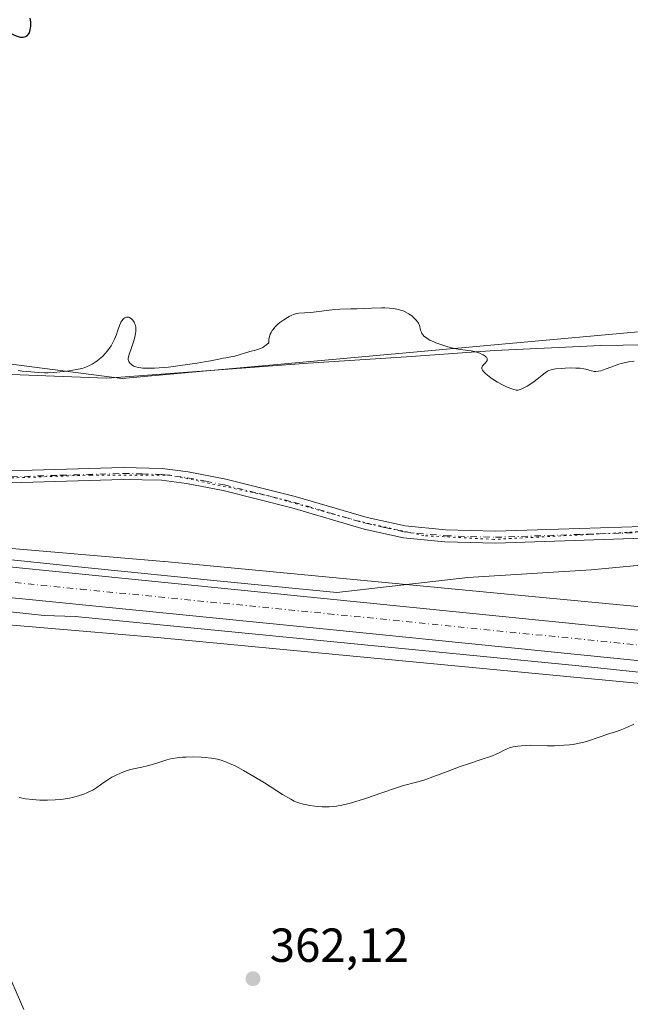
# Model space of a CAD drawing. Units: metres. Extents: x 625747 to 629234, y 4660157 to 4662532.
# Drawn here: x 627045 to 627173, y 4660749 to 4660955 of the extents above; entities that cross this region are included whole.
import ezdxf

# ---------------------------------------------------------------- set-up
doc = ezdxf.new("R2010")
doc.units = ezdxf.units.M
doc.header["$MEASUREMENT"] = 0
doc.linetypes.add('DGN Style 4', pattern=[2.638475, 1.318413, -0.659207, 0.001648, -0.659207])
doc.linetypes.add('DGN Style 5', pattern=[1.153612, 0.494405, -0.659207])
for name, color, linetype, lineweight in [('Camino Cxs', 7, 'Continuous', 0), ('Camino eje', 30, 'DGN Style 4', 13), ('Carretera de calzada única Cxs', 7, 'Continuous', 13), ('Carretera de calzada única eje', 7, 'DGN Style 4', 0), ('Comarca CxS', 21, 'Continuous', 0), ('Comunidad Autónoma CxS', 142, 'Continuous', 0), ('Corriente natural lineal', 142, 'Continuous', 13), ('Cultivos herbáceos CxS', 92, 'Continuous', 0), ('Curva de nivel maestra', 30, 'Continuous', 30), ('Curva de nivel normal', 30, 'Continuous', 0), ('Espacio natural protegido CxS', 121, 'Continuous', 0), ('Matorral CxS', 135, 'Continuous', 0), ('Municipio CxS', 4, 'Continuous', 0), ('Núcleo urbano CxS', 7, 'Continuous', 0), ('Provincia CxS', 1, 'Continuous', 0), ('Punto de cota en terreno', 7, 'Continuous', 0), ('Rótulo de punto de cota en terreno', 7, 'Continuous', 0), ('Vía pecuaria CxS', 92, 'Continuous', 13), ('Vía pecuaria eje', 92, 'DGN Style 5', 0)]:
    doc.layers.add(name, color=color, linetype=linetype, lineweight=lineweight)
doc.styles.add('Style-Arial', font='txt')

# ---------------------------------------------------------------- blocks, each defined once
blk = doc.blocks.new('*U19')
at = {"layer": 'Matorral CxS', "color": 135, "linetype": 'Continuous', "lineweight": 0}
for points in [[(627605.5037, 4660862.7721, 356.3223), (627483.6829, 4660854.5873, 357.0822), (627380.1105, 4660842.8439, 357.4936), (627290.1309, 4660843.6073, 357.2637), (627280.7363, 4660842.8483, 357.4207), (627271.5667, 4660842.1075, 357.5184), (627270.8815, 4660829.0889, 358.3195), (627272.5725, 4660821.8633, 358.5629), (627214.8161, 4660828.3521, 359.225), (627214.6831, 4660828.3661, 359.2214), (627157.3077, 4660833.8419, 358.693), (627075.7741, 4660841.6211, 357.5066), (627075.6923, 4660841.6283, 357.5047), (626985.7109, 4660849.2795, 357.2583), (626957.3045, 4660852.2015, 357.8907), (626892.7713, 4660859.8907, 358.647), (626892.7471, 4660859.8935, 358.6469), (626892.7229, 4660859.8963, 358.6468), (626816.3719, 4660868.5245, 357.7588), (626772.2199, 4660875.2337, 359.5596), (626721.0341, 4660886.1487, 360.3629), (626720.9589, 4660886.1643, 360.3605), (626633.7183, 4660903.8963, 358.5397)], [(626670.6151, 4660928.4579, 357.1428), (626720.8187, 4660908.8455, 360.004), (626825.1053, 4660899.3513, 355.4769), (626927.4659, 4660907.2787, 354.5923), (626964.3147, 4660898.0027, 355.4377), (627003.5561, 4660888.1241, 353.8355), (627066.9169, 4660879.9477, 355.384), (627193.7325, 4660891.4629, 354.4274), (627321.4191, 4660888.1527, 354.4033), (627467.7031, 4660896.3575, 355.0492), (627548.2087, 4660906.3901, 356.0286)]]:
    blk.add_polyline3d(points, dxfattribs=at)
blk = doc.blocks.new('5PATER')
at = {"layer": 'Punto de cota en terreno', "linetype": 'Continuous', "lineweight": 0}
h = blk.add_hatch(color=51, dxfattribs=at)
edge = h.paths.add_edge_path()
edge.add_ellipse((0, 0), major_axis=(-0.11, -0.111), ratio=0.999422, start_angle=0, end_angle=360)

msp = doc.modelspace()

# ---------------------------------------------------------------- linework, layer by layer
at = {"layer": 'Camino Cxs', "color": 7, "linetype": 'Continuous', "lineweight": 0}
for points in [[(627040.8701, 4660860.5401, 356.5113), (627067.1401, 4660861.3201, 356.503), (627075.3301, 4660861.1301, 356.5421), (627080.7901, 4660860.4001, 356.5761), (627088.6601, 4660858.9001, 356.6363), (627103.1801, 4660855.2601, 356.8617), (627118.2901, 4660850.8301, 357.2072), (627126.3001, 4660849.0601, 357.3606), (627134.7701, 4660848.2401, 357.3836), (627145.2201, 4660847.9401, 357.4083), (627176.0601, 4660848.9601, 357.2795), (627202.7101, 4660850.3801, 357.1745), (627224.9901, 4660851.9101, 357.3127), (627237.9601, 4660853.1101, 357.0377), (627250.3301, 4660853.1601, 356.8896), (627263.8201, 4660852.9001, 356.73), (627269.8301, 4660852.3601, 356.499), (627276.4301, 4660851.9901, 356.755), (627291.9301, 4660851.9301, 356.8603), (627318.9401, 4660852.0801, 356.9446), (627349.1601, 4660852.6001, 356.9888)], [(627040.8701, 4660860.5401, 356.5113), (627067.1401, 4660861.3201, 356.503), (627075.3301, 4660861.1301, 356.5421), (627080.7901, 4660860.4001, 356.5761), (627088.6601, 4660858.9001, 356.6363), (627103.1801, 4660855.2601, 356.8617), (627118.2901, 4660850.8301, 357.2072), (627126.3001, 4660849.0601, 357.3606), (627134.7701, 4660848.2401, 357.3836), (627145.2201, 4660847.9401, 357.4083), (627176.0601, 4660848.9601, 357.2795), (627202.7101, 4660850.3801, 357.1745), (627224.9901, 4660851.9101, 357.3127), (627237.9601, 4660853.1101, 357.0377), (627250.3301, 4660853.1601, 356.8896), (627263.8201, 4660852.9001, 356.73), (627269.8301, 4660852.3601, 356.499), (627276.4301, 4660851.9901, 356.755), (627291.9301, 4660851.9301, 356.8603), (627318.9401, 4660852.0801, 356.9446), (627349.1601, 4660852.6001, 356.9888)], [(627349.2601, 4660850.1001, 357.1135), (627318.9601, 4660849.5801, 357.0668), (627276.3501, 4660849.4901, 356.9106), (627269.6601, 4660849.8601, 356.748), (627263.6801, 4660850.4001, 356.9329), (627250.3101, 4660850.6601, 357.0737), (627238.0801, 4660850.6101, 357.1779), (627225.1901, 4660849.4101, 357.3714), (627202.8701, 4660847.8901, 357.275), (627176.1601, 4660846.4601, 357.4269), (627145.2201, 4660845.4401, 357.663), (627134.6101, 4660845.7401, 357.6365), (627125.9001, 4660846.5801, 357.5241), (627117.6701, 4660848.4101, 357.3308), (627102.5201, 4660852.8401, 356.9471), (627088.1201, 4660856.4601, 356.6668), (627080.3901, 4660857.9401, 356.647), (627075.1401, 4660858.6301, 356.6245), (627067.1401, 4660858.8201, 356.5398), (627041.0101, 4660858.0401, 356.5355)], [(627349.2601, 4660850.1001, 357.1135), (627318.9601, 4660849.5801, 357.0668), (627276.3501, 4660849.4901, 356.9106), (627269.6601, 4660849.8601, 356.748), (627263.6801, 4660850.4001, 356.9329), (627250.3101, 4660850.6601, 357.0737), (627238.0801, 4660850.6101, 357.1779), (627225.1901, 4660849.4101, 357.3714), (627202.8701, 4660847.8901, 357.275), (627176.1601, 4660846.4601, 357.4269), (627145.2201, 4660845.4401, 357.663), (627134.6101, 4660845.7401, 357.6365), (627125.9001, 4660846.5801, 357.5241), (627117.6701, 4660848.4101, 357.3308), (627102.5201, 4660852.8401, 356.9471), (627088.1201, 4660856.4601, 356.6668), (627080.3901, 4660857.9401, 356.647), (627075.1401, 4660858.6301, 356.6245), (627067.1401, 4660858.8201, 356.5398), (627041.0101, 4660858.0401, 356.5355)]]:
    msp.add_polyline3d(points, dxfattribs=at)
at = {"layer": 'Camino eje', "color": 30, "linetype": 'DGN Style 4', "lineweight": 13}
msp.add_polyline3d([(627040.9401, 4660859.2901, 356.5229), (627054.0051, 4660859.6801, 356.6188), (627067.1401, 4660860.0701, 356.5214), (627071.1401, 4660859.9751, 356.5474), (627075.2351, 4660859.8801, 356.5837), (627077.9651, 4660859.5151, 356.6166), (627080.5901, 4660859.1701, 356.6106), (627084.4551, 4660858.4301, 356.6249), (627088.3901, 4660857.6801, 356.6687), (627095.6501, 4660855.8601, 356.7471), (627102.8501, 4660854.0501, 356.9033), (627110.4051, 4660851.8351, 357.0606), (627117.9801, 4660849.6201, 357.268), (627121.9851, 4660848.7351, 357.3622), (627126.1001, 4660847.8201, 357.3963), (627134.6901, 4660846.9901, 357.4733), (627139.9951, 4660846.8401, 357.5362), (627145.2201, 4660846.6901, 357.5228), (627176.1101, 4660847.7101, 357.3313)], dxfattribs=at)
at = {"layer": 'Carretera de calzada única Cxs', "color": 7, "linetype": 'Continuous', "lineweight": 13}
for points in [[(626675.1701, 4660889.2301, 359.8058), (626709.9601, 4660882.0601, 360.4978), (626734.2301, 4660877.5801, 360.8355), (626753.9401, 4660874.2301, 360.7762), (626783.5601, 4660869.5601, 359.5522), (626814.4301, 4660865.1801, 358.6288), (626836.8201, 4660862.3601, 358.3722), (626917.2101, 4660853.3101, 358.4819), (626941.0003, 4660850.8629, 358.545), (626945.3879, 4660850.4115, 358.4853), (626991.8701, 4660845.6301, 358.1145), (627340.3101, 4660810.5901, 359.1207), (627414.5501, 4660803.0301, 359.1557), (627580.9601, 4660786.6501, 359.1934)], [(627580.3001, 4660780.1901, 359.3263), (627413.9001, 4660796.5701, 359.2347), (627369.1201, 4660801.1201, 359.3331), (627339.6501, 4660804.1301, 359.215), (627246.9501, 4660813.5901, 358.9653), (627109.8001, 4660827.4301, 358.7996), (627006.0001, 4660837.7901, 358.512), (627000.5433, 4660838.3301, 358.4785), (626998.5532, 4660838.5294, 358.4411), (626961.3701, 4660842.2501, 358.5433), (626922.5101, 4660845.6501, 358.6211), (626870.3201, 4660851.3001, 358.5381), (626839.8901, 4660854.6601, 358.4457), (626835.1401, 4660855.2701, 358.3564), (626800.0501, 4660859.8301, 359.1898), (626776.1001, 4660863.2901, 359.9326), (626758.1301, 4660866.2501, 360.5836), (626713.9401, 4660874.0001, 360.8515), (626704.1401, 4660875.9401, 360.6868), (626692.6333, 4660878.3894, 360.5282), (626690.2333, 4660878.9001, 360.4557), (626649.0001, 4660887.7101, 359.5523)], [(626945.3879, 4660850.4116, 358.4853), (626991.8701, 4660845.6301, 358.1145), (627340.3101, 4660810.5901, 359.1207), (627414.5501, 4660803.0301, 359.1557), (627580.9601, 4660786.6501, 359.1934), (627643.1201, 4660780.1501, 359.2901), (627911.3801, 4660753.0401, 358.793), (627940.0701, 4660750.7701, 358.4961), (627955.0401, 4660749.8601, 358.6189), (627969.0501, 4660749.4001, 358.5458), (627984.0501, 4660749.3201, 358.3691), (628006.1101, 4660749.7001, 358.236), (628024.6901, 4660750.5001, 358.1867), (628041.4701, 4660751.9101, 358.0183), (628058.8201, 4660754.1701, 357.9408), (628077.1101, 4660757.4101, 357.6734), (628098.3601, 4660761.8701, 357.5336), (628115.0101, 4660765.9201, 357.4578), (628129.4101, 4660770.1101, 357.3662), (628148.5901, 4660776.5601, 357.1059)], [(627800.2397, 4660757.7151, 359.3769), (627796.2201, 4660758.1301, 359.3717), (627642.4601, 4660773.6901, 359.3705), (627580.3001, 4660780.1901, 359.3263), (627413.9001, 4660796.5701, 359.2347), (627369.1201, 4660801.1201, 359.3331), (627339.6501, 4660804.1301, 359.215), (627246.9501, 4660813.5901, 358.9653), (627109.8001, 4660827.4301, 358.7996), (627006.0001, 4660837.7901, 358.512), (627000.5433, 4660838.3301, 358.4785)]]:
    msp.add_polyline3d(points, dxfattribs=at)
at = {"layer": 'Carretera de calzada única eje', "color": 7, "linetype": 'DGN Style 4', "lineweight": 0}
msp.add_polyline3d([(626999.7901, 4660841.6277, 358.4959), (627006.3301, 4660840.9801, 358.5), (627058.2301, 4660835.8001, 358.5334), (627110.1301, 4660830.6501, 358.7547), (627178.7001, 4660823.7301, 358.849), (627247.2801, 4660816.8201, 358.8691), (627339.9801, 4660807.3601, 359.0282), (627354.7201, 4660805.8501, 359.0486), (627391.8301, 4660802.0701, 359.1104), (627414.2201, 4660799.8001, 359.0789), (627580.6301, 4660783.4201, 359.3465), (627642.7901, 4660776.9201, 359.4532), (627717.1801, 4660769.3901, 359.5343), (627794.3001, 4660761.5901, 359.4189), (627802.2283, 4660760.7741, 359.3778)], dxfattribs=at)
at = {"layer": 'Comarca CxS', "color": 21, "linetype": 'Continuous', "lineweight": 0}
msp.add_3dface([(629234.11, 4660218.85), (625787.71, 4660156.76), (625746.54, 4662469.87), (629191.8, 4662531.98)], dxfattribs=at)
at = {"layer": 'Comunidad Autónoma CxS', "color": 142, "linetype": 'Continuous', "lineweight": 0}
msp.add_3dface([(629234.11, 4660218.85), (625787.71, 4660156.76), (625746.54, 4662469.87), (629191.8, 4662531.98)], dxfattribs=at)
at = {"layer": 'Corriente natural lineal', "color": 142, "linetype": 'Continuous', "lineweight": 13}
for points in [[(627266.4301, 4660808.4901, 359.0608), (627253.1201, 4660809.8401, 359.2361), (627230.7801, 4660812.5401, 359.1582), (627162.7301, 4660819.7201, 359.0068), (627057.0801, 4660830.0701, 358.6805), (627050.6001, 4660830.2901, 358.5264), (627033.1901, 4660832.1601, 358.4979), (627020.5601, 4660832.8501, 358.3791), (627013.7501, 4660832.6401, 357.9678), (627005.9301, 4660831.2201, 357.7437)], [(627046.2801, 4660747.6301, 361.9607), (627042.1801, 4660757.1701, 361.6589)]]:
    msp.add_polyline3d(points, dxfattribs=at)
at = {"layer": 'Cultivos herbáceos CxS', "color": 92, "linetype": 'Continuous', "lineweight": 0}
for points in [[(627548.2087, 4660906.3901, 356.0286), (627467.7031, 4660896.3575, 355.0492), (627321.4191, 4660888.1527, 354.4033), (627193.7325, 4660891.4629, 354.4274), (627066.9169, 4660879.9477, 355.384), (627003.5561, 4660888.1241, 353.8355), (626964.3147, 4660898.0027, 355.4377), (626927.4659, 4660907.2787, 354.5923), (626825.1053, 4660899.3513, 355.4769), (626720.8187, 4660908.8455, 360.004), (626670.6151, 4660928.4579, 357.1428), (626593.7757, 4660937.5063, 356.9936), (626516.5593, 4660953.2625, 354.1939), (626460.3101, 4660944.1539, 355.0376), (626460.2775, 4660944.5917, 354.993), (626417.2303, 4660949.3265, 354.2409), (626378.5673, 4660953.5789, 355.5574), (626310.4557, 4660950.7983, 355.7038)], [(627548.2087, 4660906.3901, 356.0286), (627467.7031, 4660896.3575, 355.0492), (627321.4191, 4660888.1527, 354.4033), (627193.7325, 4660891.4629, 354.4274), (627066.9169, 4660879.9477, 355.384), (627003.5561, 4660888.1241, 353.8355), (626964.3147, 4660898.0027, 355.4377), (626927.4659, 4660907.2787, 354.5923), (626825.1053, 4660899.3513, 355.4769), (626720.8187, 4660908.8455, 360.004), (626670.6151, 4660928.4579, 357.1428)], [(626608.2389, 4660864.1011, 360.0684), (626678.9555, 4660851.3711, 362.5561), (626741.3117, 4660844.8411, 362.9414), (626797.6557, 4660834.1395, 359.7519), (626874.8777, 4660817.9399, 358.5568), (626950.0195, 4660830.4547, 358.5324), (626950.9145, 4660836.8499, 358.4317), (626970.3951, 4660834.5287, 358.365), (626970.6639, 4660834.5015, 358.3654), (627057.9063, 4660827.0831, 358.8697), (627074.2955, 4660825.6895, 358.9442), (627213.0967, 4660812.4447, 359.4217), (627331.3691, 4660799.1571, 360.2588), (627331.5021, 4660799.1435, 360.267), (627485.3323, 4660784.4613, 359.7011), (627603.5927, 4660772.4697, 359.1226)], [(626950.9145, 4660836.8499, 358.4317), (626970.3951, 4660834.5287, 358.365), (626970.6639, 4660834.5015, 358.3654), (627057.9063, 4660827.0831, 358.8697), (627074.2955, 4660825.6895, 358.9442), (627213.0967, 4660812.4447, 359.4217), (627331.3691, 4660799.1571, 360.2588), (627331.5021, 4660799.1435, 360.267), (627485.3323, 4660784.4613, 359.7011), (627603.5927, 4660772.4697, 359.1226)]]:
    msp.add_polyline3d(points, dxfattribs=at)
at = {"layer": 'Curva de nivel maestra', "color": 30, "linetype": 'Continuous', "lineweight": 30, "elevation": 350, "flags": 128}
msp.add_lwpolyline([(627036.49, 4660956.6601), (627039.09, 4660955.0001), (627040.41, 4660954.1901), (627042.26, 4660953.1001), (627043.09, 4660952.6301), (627043.95, 4660952.1801), (627044.34, 4660951.9901), (627044.87, 4660951.7701), (627045.35, 4660951.6201), (627045.57, 4660951.5701), (627045.98, 4660951.5301), (627046.17, 4660951.5401), (627046.44, 4660951.6001), (627046.7, 4660951.7001), (627046.82, 4660951.7701), (627047.06, 4660951.9601), (627047.22, 4660952.1101), (627047.52, 4660952.4801), (627047.66, 4660953.1301), (627047.72, 4660953.5501), (627047.75, 4660953.8301), (627047.76, 4660954.3701), (627047.74, 4660954.7701), (627047.64, 4660955.5801)], dxfattribs=at)
at = {"layer": 'Curva de nivel normal', "color": 30, "linetype": 'Continuous', "lineweight": 0, "flags": 128}
for points, elevation in [([(627045.12, 4660881.6801), (627045.92, 4660881.5401), (627046.96, 4660881.4201), (627047.74, 4660881.3501), (627049.3, 4660881.2401), (627050.67, 4660881.1901), (627051.37, 4660881.1901), (627052.6, 4660881.2501), (627053.95, 4660881.3701), (627054.68, 4660881.4501), (627055.78, 4660881.5901), (627057.32, 4660881.8401), (627058.45, 4660882.0901), (627058.94, 4660882.2301), (627059.62, 4660882.4901), (627059.96, 4660882.6401), (627060.63, 4660883.0001), (627061.26, 4660883.4001), (627061.58, 4660883.6301), (627062.07, 4660884.0001), (627062.79, 4660884.6201), (627063.46, 4660885.3101), (627063.78, 4660885.6801), (627064.07, 4660886.0601), (627064.6, 4660886.8601), (627065.05, 4660887.6701), (627065.3, 4660888.2001), (627065.72, 4660889.2201), (627065.97, 4660889.9201), (627066.36, 4660891.1001), (627066.57, 4660891.6001), (627066.68, 4660891.8201), (627066.86, 4660892.0901), (627067.13, 4660892.4001), (627067.28, 4660892.5301), (627067.5, 4660892.6801), (627067.62, 4660892.7401), (627067.85, 4660892.8201), (627067.97, 4660892.8401), (627068.15, 4660892.8401), (627068.32, 4660892.8101), (627068.44, 4660892.7601), (627068.66, 4660892.6501), (627068.96, 4660892.4001), (627069.14, 4660892.2001), (627069.44, 4660891.7701), (627069.53, 4660891.6101), (627069.66, 4660891.3001), (627069.74, 4660890.9901), (627069.77, 4660890.7701), (627069.79, 4660890.3101), (627069.77, 4660889.7901), (627069.74, 4660889.4901), (627069.66, 4660889.0001), (627069.44, 4660888.1201), (627069.23, 4660887.4401), (627068.73, 4660886.0001), (627068.42, 4660885.0601), (627068.25, 4660884.4501), (627068.21, 4660884.2101), (627068.21, 4660883.9101), (627068.23, 4660883.7801), (627068.33, 4660883.5301), (627068.46, 4660883.3101), (627068.55, 4660883.2001), (627068.71, 4660883.0301), (627069, 4660882.8001), (627069.35, 4660882.6001), (627069.56, 4660882.5101), (627069.78, 4660882.4401), (627070.29, 4660882.3101), (627070.85, 4660882.2201), (627071.26, 4660882.1701), (627072.15, 4660882.1201), (627073.14, 4660882.1201), (627073.71, 4660882.1401), (627074.7, 4660882.2001), (627076.61, 4660882.3901), (627079.1, 4660882.7001), (627082.64, 4660883.2201), (627084.19, 4660883.4701), (627085.44, 4660883.6901), (627087.18, 4660884.0601), (627088.11, 4660884.2401), (627088.66, 4660884.3401), (627089.74, 4660884.5001), (627090.58, 4660884.6701), (627093.71, 4660885.6101), (627094.89, 4660885.9201), (627095.51, 4660886.1201), (627096.12, 4660886.3601), (627096.42, 4660886.5101), (627096.81, 4660886.7401), (627097, 4660886.8701), (627097.28, 4660887.0801), (627097.68, 4660887.4501), (627097.67, 4660887.7201), (627097.71, 4660888.2501), (627097.81, 4660888.7401), (627097.9, 4660889.0501), (627097.98, 4660889.2501), (627098.15, 4660889.6301), (627098.38, 4660890.0301), (627098.56, 4660890.2801), (627098.94, 4660890.7501), (627099.14, 4660890.9601), (627099.57, 4660891.3601), (627100, 4660891.7101), (627100.83, 4660892.3001), (627101.61, 4660892.8001), (627101.94, 4660892.9901), (627102.5, 4660893.2801), (627102.84, 4660893.4101), (627103.05, 4660893.4801), (627103.46, 4660893.5801), (627103.96, 4660893.6501), (627105.18, 4660893.7401), (627106.46, 4660893.8501), (627111.46, 4660894.4701), (627112.56, 4660894.5401), (627114.89, 4660894.5601), (627116.17, 4660894.6001), (627119.23, 4660894.7201), (627121.38, 4660894.7701), (627121.98, 4660894.7701), (627122.96, 4660894.7301), (627123.73, 4660894.6601), (627124.16, 4660894.6001), (627124.88, 4660894.4501), (627125.52, 4660894.2701), (627125.83, 4660894.1601), (627126.3, 4660893.9601), (627126.78, 4660893.7101), (627127.03, 4660893.5601), (627127.72, 4660893.0601), (627128.06, 4660892.7801), (627128.53, 4660892.3101), (627128.91, 4660891.8201), (627129.07, 4660891.5801), (627129.15, 4660891.4101), (627129.28, 4660891.0801), (627129.34, 4660890.8701), (627129.45, 4660890.4401), (627129.52, 4660890.1201), (627129.67, 4660889.6701), (627129.78, 4660889.4501), (627129.95, 4660889.2001), (627130.05, 4660889.0701), (627130.22, 4660888.8901), (627130.53, 4660888.6301), (627131.11, 4660888.2401), (627131.46, 4660888.0501), (627132.28, 4660887.6601), (627132.74, 4660887.4701), (627133.77, 4660887.1001), (627135.24, 4660886.6401), (627135.97, 4660886.4401), (627136.99, 4660886.2101), (627137.9, 4660886.0601), (627139.44, 4660885.8701), (627140.14, 4660885.7801), (627140.48, 4660885.7101), (627140.82, 4660885.6301), (627141.5, 4660885.4301), (627141.92, 4660885.2701), (627142.43, 4660885.0401), (627142.66, 4660884.9201), (627143.08, 4660884.6501), (627143.23, 4660884.5101), (627143.31, 4660884.4201), (627143.46, 4660884.1701), (627143.5, 4660884.0001), (627143.48, 4660883.8401), (627143.44, 4660883.7301), (627143.33, 4660883.5201), (627143.13, 4660883.2901), (627142.69, 4660882.8401), (627142.5, 4660882.6101), (627142.42, 4660882.5001), (627142.35, 4660882.2901), (627142.34, 4660882.1901), (627142.36, 4660882.0201), (627142.43, 4660881.8401), (627142.48, 4660881.7401), (627142.73, 4660881.4201), (627142.9, 4660881.2401), (627143.18, 4660880.9801), (627143.9, 4660880.4001), (627144.55, 4660879.9401), (627145.64, 4660879.2401), (627146.8, 4660878.6101), (627147.55, 4660878.2401), (627148.47, 4660877.8601), (627148.86, 4660877.7201), (627149.35, 4660877.5901), (627149.56, 4660877.5601), (627149.95, 4660877.5601), (627150.2, 4660877.6001), (627150.38, 4660877.6601), (627150.76, 4660877.8101), (627151.45, 4660878.1601), (627151.83, 4660878.3701), (627152.44, 4660878.7401), (627153.36, 4660879.3701), (627153.96, 4660879.8101), (627155.02, 4660880.6701), (627155.67, 4660881.2001), (627156.16, 4660881.5401), (627156.42, 4660881.6701), (627156.87, 4660881.8201), (627157.14, 4660881.8801), (627157.84, 4660881.9901), (627159.1, 4660882.1101), (627159.83, 4660882.1501), (627160.96, 4660882.1901), (627162.04, 4660882.1801), (627162.53, 4660882.1601), (627162.98, 4660882.1201), (627163.74, 4660882.0001), (627164.16, 4660881.9101), (627164.88, 4660881.7101), (627165.34, 4660881.5801), (627165.73, 4660881.5001), (627165.93, 4660881.4701), (627166.23, 4660881.4601), (627166.73, 4660881.5001), (627167.31, 4660881.6201), (627167.64, 4660881.7201), (627168.4, 4660881.9901), (627170.17, 4660882.6601), (627171.12, 4660882.9901), (627171.59, 4660883.1301), (627172.53, 4660883.3501), (627173.15, 4660883.4601), (627174.32, 4660883.6301)], 355), ([(627174.2, 4660807.4701), (627173.04, 4660806.9101), (627172.44, 4660806.6401), (627171.34, 4660806.2001), (627170.37, 4660805.8701), (627168.7, 4660805.3601), (627167.59, 4660804.9801), (627166.15, 4660804.4601), (627165.39, 4660804.2001), (627164.31, 4660803.8801), (627163.73, 4660803.7201), (627162.8, 4660803.5101), (627161.8, 4660803.3201), (627161.28, 4660803.2401), (627160.73, 4660803.1701), (627159.59, 4660803.0601), (627158.41, 4660802.9901), (627157.63, 4660802.9601), (627156.1, 4660802.9401), (627152.54, 4660803.0501), (627151.6, 4660803.0401), (627150.67, 4660802.9701), (627149.88, 4660802.8801), (627149.49, 4660802.8101), (627148.94, 4660802.7001), (627148.17, 4660802.4901), (627147.82, 4660802.3701), (627147.5, 4660802.2401), (627146.89, 4660801.9401), (627146.02, 4660801.5001), (627145.5, 4660801.2501), (627144.56, 4660800.8601), (627143.99, 4660800.6501), (627142.67, 4660800.2001), (627139.54, 4660799.2001), (627137.84, 4660798.6201), (627135.29, 4660797.6601), (627132.07, 4660796.4101), (627130.62, 4660795.9001), (627129.95, 4660795.6901), (627128.66, 4660795.3201), (627125.9, 4660794.5901), (627124.22, 4660794.0801), (627121.15, 4660793.0301), (627118.14, 4660791.9901), (627116.65, 4660791.5001), (627115.22, 4660791.0601), (627114.54, 4660790.8801), (627113.58, 4660790.6401), (627112.97, 4660790.5201), (627111.85, 4660790.3201), (627111.32, 4660790.2501), (627110.34, 4660790.1701), (627109.44, 4660790.1401), (627108.88, 4660790.1501), (627107.84, 4660790.2201), (627107.3, 4660790.2801), (627106.29, 4660790.4301), (627105.4, 4660790.6101), (627104.88, 4660790.7401), (627104.01, 4660790.9801), (627103.33, 4660791.2001), (627102.98, 4660791.3601), (627102.28, 4660791.7301), (627100.58, 4660792.7601), (627096.75, 4660795.1601), (627094.52, 4660796.5301), (627092.36, 4660797.7901), (627091.38, 4660798.3301), (627090.48, 4660798.7901), (627089.93, 4660799.0501), (627088.94, 4660799.4801), (627088.49, 4660799.6601), (627087.67, 4660799.9301), (627086.93, 4660800.1301), (627086.48, 4660800.2201), (627085.64, 4660800.3601), (627084.3, 4660800.5201), (627083.46, 4660800.5801), (627081.85, 4660800.6301), (627080.31, 4660800.6001), (627079.57, 4660800.5601), (627078.49, 4660800.4501), (627077.44, 4660800.2801), (627076.76, 4660800.1301), (627076.31, 4660800.0201), (627075.42, 4660799.7601), (627074.41, 4660799.4101), (627073, 4660798.9301), (627072.25, 4660798.7201), (627071.05, 4660798.4701), (627069.33, 4660798.1201), (627068.43, 4660797.8901), (627067.81, 4660797.7001), (627067.4, 4660797.5601), (627066.58, 4660797.2401), (627065.67, 4660796.8201), (627064.78, 4660796.3501), (627064.36, 4660796.1001), (627063.95, 4660795.8401), (627063.15, 4660795.3001), (627061.58, 4660794.2001), (627060.75, 4660793.6801), (627059.95, 4660793.2701), (627059.53, 4660793.0701), (627058.86, 4660792.8001), (627057.76, 4660792.4301), (627056.54, 4660792.1201), (627055.87, 4660791.9801), (627054.58, 4660791.7801), (627053.91, 4660791.7001), (627052.86, 4660791.6101), (627051.25, 4660791.5301), (627050.18, 4660791.5301), (627049.64, 4660791.5401), (627048.86, 4660791.5901), (627048.09, 4660791.6601), (627046.63, 4660791.8601), (627045.29, 4660792.1101)], 360)]:
    msp.add_lwpolyline(points, dxfattribs=dict(at, elevation=elevation))
at = {"layer": 'Espacio natural protegido CxS', "color": 121, "linetype": 'Continuous', "lineweight": 0}
msp.add_3dface([(629234.11, 4660218.85), (625787.71, 4660156.76), (625746.54, 4662469.87), (629191.8, 4662531.98)], dxfattribs=at)
msp.add_3dface([(629234.11, 4660218.85), (625787.71, 4660156.76), (625746.54, 4662469.87), (629191.8, 4662531.98)], dxfattribs=at)
at = {"layer": 'Matorral CxS', "color": 135, "linetype": 'Continuous', "lineweight": 0}
for points in [[(627548.2087, 4660906.3901, 356.0286), (627467.7031, 4660896.3575, 355.0492), (627321.4191, 4660888.1527, 354.4033), (627193.7325, 4660891.4629, 354.4274), (627066.9169, 4660879.9477, 355.384), (627003.5561, 4660888.1241, 353.8355), (626964.3147, 4660898.0027, 355.4377), (626927.4659, 4660907.2787, 354.5923), (626825.1053, 4660899.3513, 355.4769), (626720.8187, 4660908.8455, 360.004), (626670.6151, 4660928.4579, 357.1428), (626593.7757, 4660937.5063, 356.9936), (626516.5593, 4660953.2625, 354.1939), (626460.3101, 4660944.1539, 355.0376), (626460.2775, 4660944.5917, 354.993), (626417.2303, 4660949.3265, 354.2409), (626378.5673, 4660953.5789, 355.5574), (626310.4557, 4660950.7983, 355.7038)], [(627272.5725, 4660821.8633, 358.5629), (627214.8161, 4660828.3521, 359.225), (627214.6831, 4660828.3661, 359.2214), (627157.3077, 4660833.8419, 358.693), (627075.7741, 4660841.6211, 357.5066), (627075.6923, 4660841.6283, 357.5047), (626985.7109, 4660849.2795, 357.2583), (626957.3045, 4660852.2015, 357.8907), (626892.7713, 4660859.8907, 358.647), (626892.7471, 4660859.8935, 358.6469), (626892.7229, 4660859.8963, 358.6468), (626816.3719, 4660868.5245, 357.7588), (626772.2199, 4660875.2337, 359.5596), (626721.0341, 4660886.1487, 360.3629), (626720.9589, 4660886.1643, 360.3605), (626633.7183, 4660903.8963, 358.5397)]]:
    msp.add_polyline3d(points, dxfattribs=at)
at = {"layer": 'Municipio CxS', "color": 4, "linetype": 'Continuous', "lineweight": 0}
msp.add_3dface([(629234.11, 4660218.85), (625787.71, 4660156.76), (625746.54, 4662469.87), (629191.8, 4662531.98)], dxfattribs=at)
at = {"layer": 'Núcleo urbano CxS', "color": 7, "linetype": 'Continuous', "lineweight": 0}
for points in [[(626633.7183, 4660903.8963, 358.5397), (626720.9589, 4660886.1643, 360.3605), (626721.0341, 4660886.1487, 360.3629), (626772.2199, 4660875.2337, 359.5596), (626816.3719, 4660868.5245, 357.7588), (626892.7229, 4660859.8963, 358.6468), (626892.7471, 4660859.8935, 358.6469), (626892.7713, 4660859.8907, 358.647), (626957.3045, 4660852.2015, 357.8907), (626985.7109, 4660849.2795, 357.2583), (627075.6923, 4660841.6283, 357.5047), (627075.7741, 4660841.6211, 357.5066), (627157.3077, 4660833.8419, 358.693), (627214.6831, 4660828.3661, 359.2214), (627214.8161, 4660828.3521, 359.225), (627272.5725, 4660821.8633, 358.5629), (627333.0883, 4660815.0645, 359.5572), (627486.8755, 4660800.3865, 359.451), (627486.8991, 4660800.3843, 359.4512), (627486.9225, 4660800.3819, 359.4514), (627605.1947, 4660788.3891, 358.5087)], [(627272.5725, 4660821.8633, 358.5629), (627214.8161, 4660828.3521, 359.225), (627214.6831, 4660828.3661, 359.2214), (627157.3077, 4660833.8419, 358.693), (627075.7741, 4660841.6211, 357.5066), (627075.6923, 4660841.6283, 357.5047), (626985.7109, 4660849.2795, 357.2583), (626957.3045, 4660852.2015, 357.8907), (626892.7713, 4660859.8907, 358.647), (626892.7471, 4660859.8935, 358.6469), (626892.7229, 4660859.8963, 358.6468), (626816.3719, 4660868.5245, 357.7588), (626772.2199, 4660875.2337, 359.5596), (626721.0341, 4660886.1487, 360.3629), (626720.9589, 4660886.1643, 360.3605), (626633.7183, 4660903.8963, 358.5397)], [(627603.5927, 4660772.4697, 359.1226), (627485.3323, 4660784.4613, 359.7011), (627331.5021, 4660799.1435, 360.267), (627331.3691, 4660799.1571, 360.2588), (627213.0967, 4660812.4447, 359.4217), (627074.2955, 4660825.6895, 358.9442), (627057.9063, 4660827.0831, 358.8697), (626970.6639, 4660834.5015, 358.3654), (626970.3951, 4660834.5287, 358.365), (626950.9145, 4660836.8499, 358.4317), (626890.9021, 4660844.0005, 358.9887), (626814.4229, 4660852.6431, 358.5691), (626814.2771, 4660852.6609, 358.5693), (626814.1195, 4660852.6833, 358.5698), (626769.5815, 4660859.4511, 360.1388), (626769.2227, 4660859.5139, 360.1589), (626769.1149, 4660859.5361, 360.1649), (626723.1187, 4660869.3445, 361.0679), (626713.4205, 4660871.0455, 360.7808), (626713.3575, 4660871.0573, 360.7794), (626703.5365, 4660873.0015, 360.612), (626692.0061, 4660875.4557, 360.4563), (626689.6049, 4660875.9659, 360.3993), (626666.1909, 4660880.9691, 359.9964)], [(626950.9145, 4660836.8499, 358.4317), (626970.3951, 4660834.5287, 358.365), (626970.6639, 4660834.5015, 358.3654), (627057.9063, 4660827.0831, 358.8697), (627074.2955, 4660825.6895, 358.9442), (627213.0967, 4660812.4447, 359.4217), (627331.3691, 4660799.1571, 360.2588), (627331.5021, 4660799.1435, 360.267), (627485.3323, 4660784.4613, 359.7011), (627603.5927, 4660772.4697, 359.1226)]]:
    msp.add_polyline3d(points, dxfattribs=at)
at = {"layer": 'Provincia CxS', "color": 1, "linetype": 'Continuous', "lineweight": 0}
msp.add_3dface([(629234.11, 4660218.85), (625787.71, 4660156.76), (625746.54, 4662469.87), (629191.8, 4662531.98)], dxfattribs=at)
at = {"layer": 'Vía pecuaria CxS', "color": 92, "linetype": 'Continuous', "lineweight": 13}
for points in [[(627043.75, 4660880.8239, 355.3778), (627063.5938, 4660880.0302, 355.4411), (627064.7552, 4660880.1184, 355.4531), (627084.4959, 4660881.6177, 355.445), (627105.9272, 4660883.2052, 355.5869), (627126.5647, 4660884.5281, 355.6354), (627145.0856, 4660885.851, 354.816), (627167.3107, 4660886.9094, 354.5747), (627186.0961, 4660887.1739, 354.7392), (627207.5274, 4660887.4385, 355.2338), (627226.3129, 4660887.1739, 355.0984), (627249.0671, 4660886.6448, 354.8921), (627271.5567, 4660886.1156, 354.5274), (627275.6859, 4660886.1699, 354.54), (627291.6651, 4660886.3802, 354.4185), (627312.038, 4660885.0573, 354.7972), (627319.7087, 4660886.0516, 354.6972), (627326.3256, 4660886.9094, 354.7095), (627339.5548, 4660890.3489, 355.0465), (627357.5465, 4660892.201, 355.3793)], [(627043.75, 4660880.8239, 355.3778), (627063.5938, 4660880.0302, 355.4411), (627064.7552, 4660880.1184, 355.4531), (627084.4959, 4660881.6177, 355.445), (627105.9272, 4660883.2052, 355.5869), (627126.5647, 4660884.5281, 355.6354), (627145.0856, 4660885.851, 354.816), (627167.3107, 4660886.9094, 354.5747), (627186.0961, 4660887.1739, 354.7392), (627207.5274, 4660887.4385, 355.2338), (627226.3129, 4660887.1739, 355.0984), (627249.0671, 4660886.6448, 354.8921), (627271.5567, 4660886.1156, 354.5274), (627275.6859, 4660886.1699, 354.54), (627291.6651, 4660886.3802, 354.4185), (627312.038, 4660885.0573, 354.7972), (627319.7087, 4660886.0516, 354.6972), (627326.3256, 4660886.9094, 354.7095), (627339.5548, 4660890.3489, 355.0465), (627357.5465, 4660892.201, 355.3793)], [(627609.603, 4660863.756, 356.7071), (627486.487, 4660849.074, 357.4418), (627460.1834, 4660847.0364, 357.5365), (627442.892, 4660845.697, 357.5481), (627402.152, 4660840.772, 357.7591), (627375.32, 4660837.754, 357.8972), (627312.64, 4660838.512, 357.9067), (627279.784, 4660840.362, 357.7789), (627273.9846, 4660840.7312, 357.8188), (627248.065, 4660842.38, 357.8018), (627228.819, 4660843.965, 358.1197), (627196.455, 4660842.779, 357.8609), (627165.299, 4660839.859, 358.3315), (627139.432, 4660838.275, 358.8977), (627111.9383, 4660835.1271, 358.799), (627087.5386, 4660837.4851, 358.5712), (627059.7852, 4660840.2956, 358.3247), (627045.7344, 4660841.7184, 358.2031), (627000.7551, 4660846.2164, 357.9385)], [(627609.603, 4660863.756, 356.7071), (627486.487, 4660849.074, 357.4418), (627460.1834, 4660847.0364, 357.5365), (627442.892, 4660845.697, 357.5481), (627402.152, 4660840.772, 357.7591), (627375.32, 4660837.754, 357.8972), (627312.64, 4660838.512, 357.9067), (627279.784, 4660840.362, 357.7789), (627273.9846, 4660840.7312, 357.8188), (627248.065, 4660842.38, 357.8018), (627228.819, 4660843.965, 358.1197), (627196.455, 4660842.779, 357.8609), (627165.299, 4660839.859, 358.3315), (627139.432, 4660838.275, 358.8977), (627111.9383, 4660835.1271, 358.799), (627087.5386, 4660837.4851, 358.5712), (627059.7852, 4660840.2956, 358.3247), (627045.7344, 4660841.7184, 358.2031), (627000.7551, 4660846.2164, 357.9385)]]:
    msp.add_polyline3d(points, dxfattribs=at)
at = {"layer": 'Vía pecuaria eje', "color": 92, "linetype": 'DGN Style 5', "lineweight": 0}
msp.add_polyline3d([(627521.5156, 4660870.0456, 356.3559), (627487.3842, 4660862.9019, 356.7362), (627446.506, 4660860.1237, 356.7936), (627407.2153, 4660856.5518, 356.9098), (627369.1153, 4660852.5831, 356.911), (627345.6996, 4660850.9956, 357.049), (627315.9339, 4660850.2018, 357.0179), (627288.9463, 4660850.2018, 356.9759), (627259.9744, 4660851.3925, 356.9346), (627237.3525, 4660851.7893, 357.1173), (627208.7774, 4660849.4081, 357.2055), (627175.043, 4660847.8206, 357.3259), (627144.8804, 4660846.2331, 357.5784), (627130.196, 4660847.0268, 357.4493), (627115.9085, 4660850.2018, 357.2191), (627097.6522, 4660855.3612, 356.789), (627077.0147, 4660859.7269, 356.6062), (627060.3459, 4660859.7269, 356.5282), (627038.1208, 4660858.9331, 356.5306)], dxfattribs=at)

# ---------------------------------------------------------------- block references
at = {"layer": 'Matorral CxS', "color": 135, "linetype": 'Continuous', "lineweight": 0}
msp.add_blockref('*U19', (0, 0), dxfattribs=at)
at = {"layer": 'Punto de cota en terreno', "color": 7, "linetype": 'Continuous', "lineweight": 0, "xscale": 10, "yscale": 10, "zscale": 10}
msp.add_blockref('5PATER', (627094.36, 4660754.11, 362.12), dxfattribs=at)

# ---------------------------------------------------------------- texts
at = {"layer": 'Rótulo de punto de cota en terreno', "color": 7, "linetype": 'Continuous', "lineweight": 0, "style": 'Style-Arial'}
msp.add_text('362,12', height=7, dxfattribs=at).set_placement((627097.8878, 4660757.6378))

doc.saveas('drawing.dxf')
